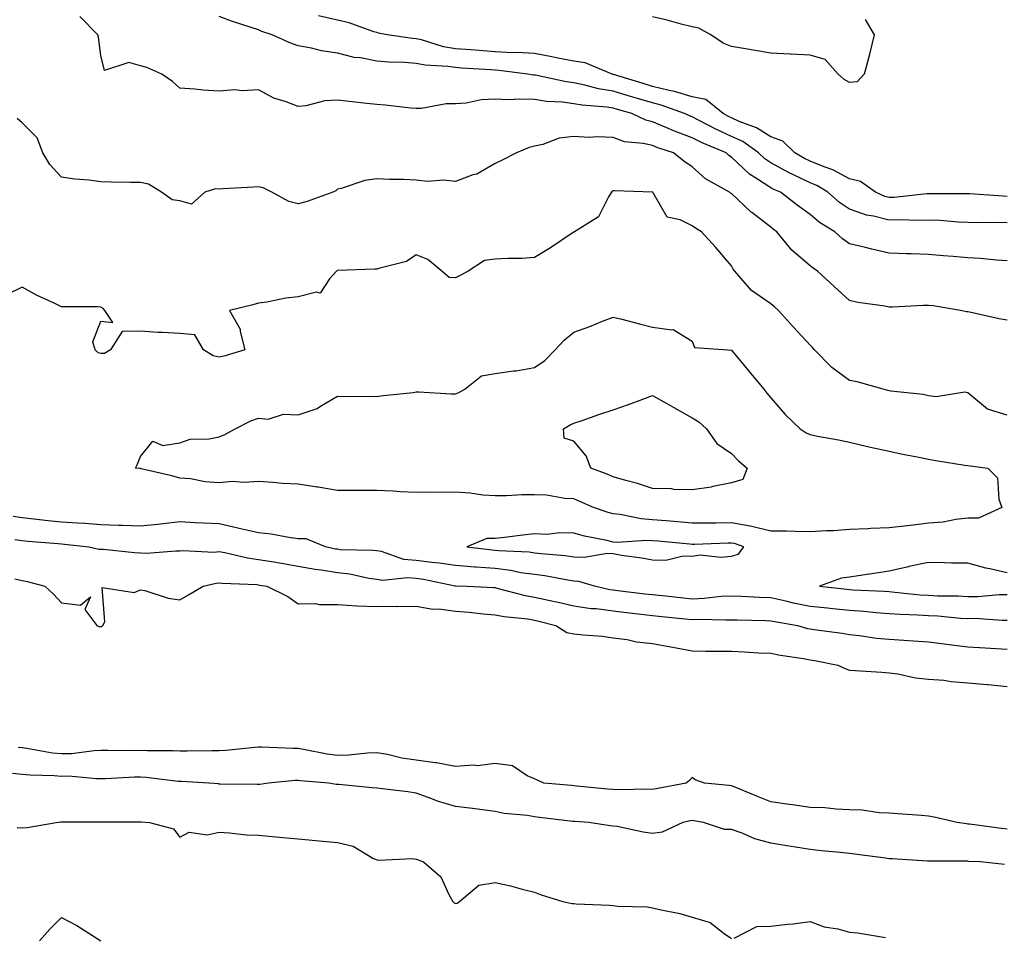
# Model space of a CAD drawing. Units: inches. Extents: x 931523 to 934163, y 7366538 to 7369178.
# Drawn here: x 932617 to 932867, y 7367123 to 7367356 of the extents above; entities that cross this region are included whole.
import ezdxf

# ---------------------------------------------------------------- set-up
doc = ezdxf.new("R2010")
doc.units = ezdxf.units.IN
doc.header["$MEASUREMENT"] = 0
doc.layers.add('Contour_93157366', color=7, linetype='Continuous', true_color=0x9df48e)

msp = doc.modelspace()

# ---------------------------------------------------------------- linework, layer by layer
at = {"layer": 'Contour_93157366'}
for points in [[(932868.05, 7367294.52, 3333), (932865.29, 7367294.68, 3333), (932861.29, 7367295.16, 3333), (932858.05, 7367295.32, 3333), (932854.33, 7367295.64, 3333), (932851.9, 7367295.77, 3333), (932848.05, 7367296.12, 3333), (932843.68, 7367296.29, 3333), (932842.42, 7367296.3, 3333), (932838.05, 7367296.48, 3333), (932833.64, 7367297.51, 3333), (932832.06, 7367297.91, 3333), (932828.05, 7367298.88, 3333), (932826.25, 7367300.12, 3333), (932824.29, 7367301.92, 3333), (932820.42, 7367304.29, 3333), (932818.05, 7367306.3, 3333), (932814.76, 7367308.63, 3333), (932810.53, 7367311.92, 3333), (932808.8, 7367312.67, 3333), (932808.05, 7367313.09, 3333), (932804.68, 7367315.29, 3333), (932802.63, 7367316.5, 3333), (932798.05, 7367320.85, 3333), (932797.39, 7367321.26, 3333), (932796.67, 7367321.92, 3333), (932790.62, 7367324.49, 3333), (932788.05, 7367325.79, 3333), (932783.56, 7367327.43, 3333), (932781.69, 7367328.28, 3333), (932778.05, 7367329.79, 3333), (932776.33, 7367330.2, 3333), (932772.81, 7367331.92, 3333), (932769.11, 7367332.98, 3333), (932768.05, 7367333.3, 3333), (932766.41, 7367333.56, 3333), (932760.13, 7367334.01, 3333), (932758.05, 7367334.42, 3333), (932755.19, 7367334.78, 3333), (932751.14, 7367335.01, 3333), (932748.05, 7367335.46, 3333), (932744.35, 7367335.61, 3333), (932741.51, 7367335.38, 3333), (932738.05, 7367335.57, 3333), (932734.55, 7367335.42, 3333), (932730.7, 7367334.56, 3333), (932728.05, 7367334.41, 3333), (932725.62, 7367334.35, 3333), (932719.36, 7367333.23, 3333), (932718.05, 7367333.18, 3333), (932716.68, 7367333.29, 3333), (932710.15, 7367334.02, 3333), (932708.05, 7367334.18, 3333), (932705.49, 7367334.48, 3333), (932701.07, 7367334.94, 3333), (932698.05, 7367335.31, 3333), (932694.83, 7367335.14, 3333), (932690.02, 7367333.89, 3333), (932688.05, 7367333.74, 3333), (932685.07, 7367334.9, 3333), (932681.94, 7367335.81, 3333), (932678.05, 7367337.95, 3333), (932673.85, 7367337.72, 3333), (932672.03, 7367337.94, 3333), (932668.05, 7367337.64, 3333), (932663.99, 7367337.86, 3333), (932661.88, 7367338.09, 3333), (932658.05, 7367338.32, 3333), (932656.17, 7367340.04, 3333), (932653.49, 7367341.92, 3333), (932649.72, 7367343.59, 3333), (932648.05, 7367344.04, 3333), (932645.08, 7367344.89, 3333), (932638.95, 7367342.82, 3333), (932638.05, 7367346.65, 3333), (932637.44, 7367351.31, 3333), (932637.21, 7367351.92, 3333), (932632.66, 7367356.53, 3333)], [(932868.05, 7367304.15, 3334), (932865.75, 7367304.23, 3334), (932860.32, 7367304.19, 3334), (932858.05, 7367304.26, 3334), (932855.6, 7367304.37, 3334), (932850.91, 7367304.77, 3334), (932848.05, 7367304.89, 3334), (932845.19, 7367304.78, 3334), (932841.08, 7367304.94, 3334), (932838.05, 7367304.85, 3334), (932834.08, 7367305.89, 3334), (932832.29, 7367306.16, 3334), (932828.05, 7367307.68, 3334), (932825.49, 7367309.36, 3334), (932822.53, 7367311.92, 3334), (932819.76, 7367313.64, 3334), (932818.05, 7367314.34, 3334), (932813.46, 7367316.51, 3334), (932812.89, 7367316.76, 3334), (932808.05, 7367319.41, 3334), (932806.53, 7367320.4, 3334), (932804.94, 7367321.92, 3334), (932800.92, 7367324.79, 3334), (932798.05, 7367326.1, 3334), (932794.05, 7367327.92, 3334), (932789.72, 7367330.24, 3334), (932788.05, 7367331.1, 3334), (932787.44, 7367331.32, 3334), (932786.11, 7367331.92, 3334), (932780.21, 7367334.08, 3334), (932778.05, 7367334.62, 3334), (932774.23, 7367335.74, 3334), (932772.4, 7367336.27, 3334), (932768.05, 7367337.57, 3334), (932764.3, 7367338.17, 3334), (932760.82, 7367339.15, 3334), (932758.05, 7367339.7, 3334), (932756.08, 7367339.95, 3334), (932748.35, 7367341.62, 3334), (932748.05, 7367341.66, 3334), (932747.81, 7367341.67, 3334), (932746.4, 7367341.92, 3334), (932738.99, 7367342.86, 3334), (932738.05, 7367342.9, 3334), (932736.99, 7367342.98, 3334), (932729.58, 7367343.45, 3334), (932728.05, 7367343.57, 3334), (932726.09, 7367343.88, 3334), (932720.3, 7367344.17, 3334), (932718.05, 7367344.63, 3334), (932715.1, 7367344.87, 3334), (932711.08, 7367344.95, 3334), (932708.05, 7367345.23, 3334), (932703.93, 7367346.04, 3334), (932702.29, 7367346.16, 3334), (932698.05, 7367347.28, 3334), (932694.01, 7367347.88, 3334), (932691.47, 7367348.5, 3334), (932688.05, 7367349.11, 3334), (932685.97, 7367349.84, 3334), (932681.49, 7367351.92, 3334), (932678.9, 7367352.77, 3334), (932678.05, 7367353.13, 3334), (932676.19, 7367353.78, 3334), (932671.41, 7367355.28, 3334), (932668.05, 7367356.58, 3334)], [(932868.05, 7367310.88, 3335), (932867.03, 7367310.91, 3335), (932858.44, 7367311.53, 3335), (932858.05, 7367311.55, 3335), (932857.69, 7367311.56, 3335), (932848.44, 7367311.53, 3335), (932848.05, 7367311.54, 3335), (932847.66, 7367311.53, 3335), (932839.36, 7367310.61, 3335), (932838.05, 7367310.57, 3335), (932836.98, 7367310.85, 3335), (932834.64, 7367311.92, 3335), (932830.77, 7367314.64, 3335), (932828.05, 7367315.32, 3335), (932823.8, 7367317.67, 3335), (932821.59, 7367318.38, 3335), (932818.05, 7367319.83, 3335), (932816.63, 7367320.5, 3335), (932814.17, 7367321.92, 3335), (932811.07, 7367324.94, 3335), (932808.05, 7367325.98, 3335), (932804.45, 7367328.32, 3335), (932800.04, 7367329.93, 3335), (932798.05, 7367330.84, 3335), (932797.31, 7367331.18, 3335), (932795.93, 7367331.92, 3335), (932791.59, 7367335.46, 3335), (932788.05, 7367336.19, 3335), (932783.64, 7367337.51, 3335), (932782.21, 7367337.76, 3335), (932778.05, 7367338.8, 3335), (932775.64, 7367339.51, 3335), (932768.15, 7367341.82, 3335), (932768.05, 7367341.85, 3335), (932767.99, 7367341.86, 3335), (932767.77, 7367341.92, 3335), (932760.9, 7367344.77, 3335), (932758.05, 7367345.21, 3335), (932753.98, 7367345.99, 3335), (932752.44, 7367346.31, 3335), (932748.05, 7367347.12, 3335), (932743.52, 7367347.39, 3335), (932742.6, 7367347.37, 3335), (932738.05, 7367347.6, 3335), (932734.03, 7367347.9, 3335), (932731.89, 7367348.08, 3335), (932728.05, 7367348.37, 3335), (932724.99, 7367348.86, 3335), (932719.38, 7367350.59, 3335), (932718.05, 7367350.87, 3335), (932717.07, 7367350.94, 3335), (932710.7, 7367351.92, 3335), (932708.46, 7367352.34, 3335), (932708.05, 7367352.47, 3335), (932707.29, 7367352.68, 3335), (932701.07, 7367354.94, 3335), (932698.05, 7367355.6, 3335), (932693.21, 7367356.76, 3335)], [(932831.95, 7367355.82, 3335), (932834.23, 7367351.92, 3335), (932833.11, 7367346.98, 3335), (932833.09, 7367346.88, 3335), (932831.76, 7367341.92, 3335), (932830, 7367339.97, 3335), (932828.05, 7367339.82, 3335), (932826.69, 7367340.56, 3335), (932825.14, 7367341.92, 3335), (932821.81, 7367345.68, 3335), (932818.05, 7367346.7, 3335), (932813.16, 7367347.03, 3335), (932812.97, 7367347, 3335), (932808.05, 7367347.22, 3335), (932804.04, 7367347.91, 3335), (932801.62, 7367348.35, 3335), (932798.05, 7367348.97, 3335), (932795.92, 7367349.79, 3335), (932792.81, 7367351.92, 3335), (932789.74, 7367353.61, 3335), (932788.05, 7367353.97, 3335), (932785.32, 7367354.65, 3335), (932781.77, 7367355.63, 3335), (932778.05, 7367356.5, 3335)], [(932868.05, 7367279.45, 3332), (932865.96, 7367279.83, 3332), (932858.5, 7367281.47, 3332), (932858.05, 7367281.55, 3332), (932857.72, 7367281.59, 3332), (932856.19, 7367281.92, 3332), (932849.21, 7367283.08, 3332), (932848.05, 7367283.21, 3332), (932846.78, 7367283.19, 3332), (932838.92, 7367282.79, 3332), (932838.05, 7367282.77, 3332), (932836.97, 7367283, 3332), (932830.1, 7367283.97, 3332), (932828.05, 7367284.5, 3332), (932824.1, 7367287.98, 3332), (932819.88, 7367291.92, 3332), (932818.76, 7367292.63, 3332), (932818.05, 7367293.28, 3332), (932813.38, 7367297.25, 3332), (932809.6, 7367301.92, 3332), (932808.68, 7367302.55, 3332), (932808.05, 7367303.04, 3332), (932803.2, 7367306.77, 3332), (932803.03, 7367306.9, 3332), (932798.05, 7367311.59, 3332), (932797.84, 7367311.71, 3332), (932797.58, 7367311.92, 3332), (932791.48, 7367315.35, 3332), (932788.05, 7367318.41, 3332), (932785.99, 7367319.86, 3332), (932783.38, 7367321.92, 3332), (932779.35, 7367323.23, 3332), (932778.05, 7367323.77, 3332), (932775.62, 7367324.35, 3332), (932770.9, 7367324.77, 3332), (932768.05, 7367325.8, 3332), (932764, 7367325.97, 3332), (932761.98, 7367325.85, 3332), (932758.05, 7367326.05, 3332), (932754.3, 7367325.67, 3332), (932750.17, 7367324.04, 3332), (932748.05, 7367323.68, 3332), (932746.71, 7367323.26, 3332), (932743.52, 7367321.92, 3332), (932739.85, 7367320.12, 3332), (932738.05, 7367319.26, 3332), (932733.43, 7367316.54, 3332), (932732.45, 7367316.32, 3332), (932728.05, 7367314.7, 3332), (932725, 7367314.97, 3332), (932720.81, 7367314.68, 3332), (932718.05, 7367315.03, 3332), (932714.79, 7367315.18, 3332), (932711.28, 7367315.15, 3332), (932708.05, 7367315.32, 3332), (932705.04, 7367314.93, 3332), (932698.98, 7367312.86, 3332), (932698.05, 7367312.68, 3332), (932697.65, 7367312.32, 3332), (932696.93, 7367311.92, 3332), (932690.41, 7367309.56, 3332), (932688.05, 7367308.97, 3332), (932685.71, 7367309.57, 3332), (932681.38, 7367311.92, 3332), (932679.17, 7367313.04, 3332), (932678.05, 7367313.32, 3332), (932676.78, 7367313.19, 3332), (932668.95, 7367312.82, 3332), (932668.05, 7367312.74, 3332), (932667.14, 7367312.83, 3332), (932664.44, 7367311.92, 3332), (932661.04, 7367308.93, 3332), (932658.05, 7367309.77, 3332), (932656.12, 7367309.99, 3332), (932653.42, 7367311.92, 3332), (932650.08, 7367313.95, 3332), (932648.05, 7367314.38, 3332), (932645.52, 7367314.45, 3332), (932640.61, 7367314.49, 3332), (932638.05, 7367314.55, 3332), (932634.99, 7367314.98, 3332), (932631.39, 7367315.26, 3332), (932628.05, 7367315.81, 3332), (932625.09, 7367318.96, 3332), (932623.26, 7367321.92, 3332), (932621.88, 7367325.75, 3332), (932618.05, 7367329.57, 3332), (932616.8, 7367330.66, 3332)], [(932868.05, 7367255.39, 3331), (932863.07, 7367256.9, 3331), (932863.03, 7367256.9, 3331), (932858.05, 7367260.98, 3331), (932857.3, 7367261.17, 3331), (932849.97, 7367260, 3331), (932848.05, 7367260.24, 3331), (932846.74, 7367260.61, 3331), (932838.51, 7367261.46, 3331), (932838.05, 7367261.56, 3331), (932837.77, 7367261.63, 3331), (932836.54, 7367261.92, 3331), (932829.95, 7367263.82, 3331), (932828.05, 7367264.18, 3331), (932823.54, 7367267.41, 3331), (932819.17, 7367271.92, 3331), (932818.63, 7367272.5, 3331), (932818.05, 7367273.1, 3331), (932813.79, 7367277.66, 3331), (932810, 7367281.92, 3331), (932808.99, 7367282.86, 3331), (932808.05, 7367283.65, 3331), (932803.14, 7367287.02, 3331), (932798.88, 7367291.92, 3331), (932798.53, 7367292.4, 3331), (932798.05, 7367293.25, 3331), (932794.08, 7367297.95, 3331), (932790.48, 7367301.92, 3331), (932788.91, 7367302.78, 3331), (932788.05, 7367303.42, 3331), (932785.06, 7367304.91, 3331), (932781.76, 7367305.63, 3331), (932778.15, 7367311.82, 3331), (932778.07, 7367311.92, 3331), (932778.05, 7367311.94, 3331), (932778.03, 7367311.94, 3331), (932768.4, 7367312.27, 3331), (932768.05, 7367312.31, 3331), (932767.8, 7367312.18, 3331), (932767.64, 7367311.92, 3331), (932766.87, 7367310.74, 3331), (932764.3, 7367305.67, 3331), (932758.26, 7367301.92, 3331), (932758.13, 7367301.84, 3331), (932758.05, 7367301.79, 3331), (932757.67, 7367301.55, 3331), (932752.13, 7367297.84, 3331), (932748.05, 7367295.36, 3331), (932744.89, 7367295.08, 3331), (932741.28, 7367295.15, 3331), (932738.05, 7367294.92, 3331), (932735.35, 7367294.62, 3331), (932731.21, 7367291.92, 3331), (932729.2, 7367290.77, 3331), (932728.05, 7367290.21, 3331), (932726.41, 7367290.28, 3331), (932724.51, 7367291.92, 3331), (932720.97, 7367294.84, 3331), (932718.05, 7367296.09, 3331), (932715.59, 7367294.38, 3331), (932708.84, 7367292.7, 3331), (932708.05, 7367292.39, 3331), (932707.59, 7367292.38, 3331), (932698.19, 7367292.06, 3331), (932698.05, 7367292.05, 3331), (932697.95, 7367292.02, 3331), (932697.8, 7367291.92, 3331), (932696.05, 7367289.92, 3331), (932693.64, 7367286.33, 3331), (932692.71, 7367286.58, 3331), (932688.05, 7367285.39, 3331), (932684.92, 7367285.05, 3331), (932680.15, 7367284.03, 3331), (932678.05, 7367283.75, 3331), (932676.57, 7367283.4, 3331), (932670.68, 7367281.92, 3331), (932673.35, 7367277.22, 3331), (932673.34, 7367276.63, 3331), (932674.55, 7367271.92, 3331), (932669.56, 7367270.41, 3331), (932668.05, 7367270.08, 3331), (932666.5, 7367270.37, 3331), (932664.07, 7367271.92, 3331), (932661.9, 7367275.77, 3331), (932658.05, 7367276.05, 3331), (932653.64, 7367276.34, 3331), (932652.45, 7367276.32, 3331), (932648.05, 7367276.66, 3331), (932643.4, 7367276.57, 3331), (932640.43, 7367271.92, 3331), (932638.97, 7367271, 3331), (932638.05, 7367270.99, 3331), (932637.33, 7367271.2, 3331), (932636.6, 7367271.92, 3331), (932635.98, 7367273.99, 3331), (932638.05, 7367279.2, 3331), (932641.08, 7367278.89, 3331), (932639, 7367281.92, 3331), (932638.57, 7367282.44, 3331), (932638.05, 7367282.79, 3331), (932637.14, 7367282.83, 3331), (932628.97, 7367282.84, 3331), (932628.05, 7367282.88, 3331), (932626.19, 7367283.78, 3331), (932621.85, 7367285.72, 3331), (932618.05, 7367287.81, 3331), (932614.08, 7367285.89, 3331)], [(932868.05, 7367203.21, 3330), (932866.77, 7367203.2, 3330), (932859.82, 7367203.69, 3330), (932858.05, 7367203.67, 3330), (932856.2, 7367203.77, 3330), (932850.42, 7367204.29, 3330), (932848.05, 7367204.4, 3330), (932845.39, 7367204.58, 3330), (932840.85, 7367204.72, 3330), (932838.05, 7367204.92, 3330), (932834.79, 7367205.18, 3330), (932831.65, 7367205.52, 3330), (932828.05, 7367205.79, 3330), (932823.76, 7367206.21, 3330), (932822.46, 7367206.33, 3330), (932818.05, 7367206.77, 3330), (932813.78, 7367207.65, 3330), (932811.84, 7367208.13, 3330), (932808.05, 7367208.97, 3330), (932805.21, 7367209.08, 3330), (932800.64, 7367209.33, 3330), (932798.05, 7367209.43, 3330), (932795.43, 7367209.31, 3330), (932791.17, 7367208.8, 3330), (932788.05, 7367208.67, 3330), (932785.1, 7367208.97, 3330), (932780.52, 7367209.45, 3330), (932778.05, 7367209.7, 3330), (932776.08, 7367209.94, 3330), (932769.19, 7367210.78, 3330), (932768.05, 7367210.92, 3330), (932767.16, 7367211.03, 3330), (932763.27, 7367211.92, 3330), (932759.29, 7367213.16, 3330), (932758.05, 7367213.22, 3330), (932756.54, 7367213.43, 3330), (932750.66, 7367214.53, 3330), (932748.05, 7367214.86, 3330), (932744.61, 7367215.36, 3330), (932742.04, 7367215.91, 3330), (932738.05, 7367216.4, 3330), (932733.22, 7367216.75, 3330), (932732.89, 7367216.76, 3330), (932728.05, 7367217.15, 3330), (932723.91, 7367217.78, 3330), (932722.05, 7367217.92, 3330), (932718.05, 7367218.45, 3330), (932714.88, 7367218.75, 3330), (932709.27, 7367220.7, 3330), (932708.05, 7367220.88, 3330), (932707.14, 7367221.01, 3330), (932698.77, 7367221.2, 3330), (932698.05, 7367221.29, 3330), (932697.5, 7367221.37, 3330), (932695.05, 7367221.92, 3330), (932690.08, 7367223.95, 3330), (932688.05, 7367223.98, 3330), (932685.69, 7367224.28, 3330), (932681.26, 7367225.13, 3330), (932678.05, 7367225.48, 3330), (932673.44, 7367226.53, 3330), (932672.81, 7367226.68, 3330), (932668.05, 7367227.74, 3330), (932664.06, 7367227.93, 3330), (932661.93, 7367228.04, 3330), (932658.05, 7367228.23, 3330), (932653.92, 7367227.79, 3330), (932652.4, 7367227.57, 3330), (932648.05, 7367227.15, 3330), (932643.47, 7367227.35, 3330), (932642.62, 7367227.36, 3330), (932638.05, 7367227.54, 3330), (932633.97, 7367227.84, 3330), (932632.08, 7367227.89, 3330), (932628.05, 7367228.17, 3330), (932624.64, 7367228.51, 3330), (932621.01, 7367228.96, 3330), (932618.05, 7367229.27, 3330), (932615.77, 7367229.64, 3330)], [(932616.15, 7367223.82, 3329), (932618.05, 7367223.51, 3329), (932619.49, 7367223.36, 3329), (932627.2, 7367222.77, 3329), (932628.05, 7367222.68, 3329), (932628.77, 7367222.64, 3329), (932634.98, 7367221.92, 3329), (932637.49, 7367221.37, 3329), (932638.05, 7367221.34, 3329), (932638.67, 7367221.29, 3329), (932646.58, 7367220.45, 3329), (932648.05, 7367220.36, 3329), (932649.64, 7367220.33, 3329), (932657.08, 7367220.95, 3329), (932658.05, 7367220.92, 3329), (932658.94, 7367221.02, 3329), (932666.73, 7367220.6, 3329), (932668.05, 7367220.71, 3329), (932669.49, 7367220.48, 3329), (932675.22, 7367219.1, 3329), (932678.05, 7367218.73, 3329), (932681.89, 7367218.08, 3329), (932683.88, 7367217.75, 3329), (932688.05, 7367217.03, 3329), (932692.38, 7367216.25, 3329), (932693.89, 7367216.08, 3329), (932698.05, 7367215.41, 3329), (932701.18, 7367215.05, 3329), (932705.99, 7367213.98, 3329), (932708.05, 7367213.69, 3329), (932709.59, 7367213.46, 3329), (932715.79, 7367214.18, 3329), (932718.05, 7367213.97, 3329), (932719.86, 7367213.73, 3329), (932727.92, 7367212.05, 3329), (932728.05, 7367212.03, 3329), (932728.16, 7367212.03, 3329), (932731.01, 7367211.92, 3329), (932737.71, 7367211.59, 3329), (932738.05, 7367211.56, 3329), (932738.5, 7367211.47, 3329), (932745.69, 7367209.56, 3329), (932748.05, 7367209.17, 3329), (932751.59, 7367208.38, 3329), (932754.04, 7367207.91, 3329), (932758.05, 7367206.94, 3329), (932762.42, 7367206.29, 3329), (932763.73, 7367206.24, 3329), (932768.05, 7367205.71, 3329), (932771.42, 7367205.29, 3329), (932775.14, 7367204.83, 3329), (932778.05, 7367204.47, 3329), (932780.36, 7367204.23, 3329), (932786.33, 7367203.64, 3329), (932788.05, 7367203.46, 3329), (932789.66, 7367203.53, 3329), (932796.62, 7367203.35, 3329), (932798.05, 7367203.42, 3329), (932799.5, 7367203.36, 3329), (932806.75, 7367203.22, 3329), (932808.05, 7367203.18, 3329), (932809.08, 7367202.95, 3329), (932814.8, 7367201.92, 3329), (932817.36, 7367201.23, 3329), (932818.05, 7367201.1, 3329), (932819.03, 7367200.95, 3329), (932826.12, 7367199.99, 3329), (932828.05, 7367199.66, 3329), (932830.55, 7367199.42, 3329), (932834.88, 7367198.75, 3329), (932838.05, 7367198.48, 3329), (932841.77, 7367198.2, 3329), (932844.23, 7367198.1, 3329), (932848.05, 7367197.79, 3329), (932852.75, 7367197.22, 3329), (932853.28, 7367197.15, 3329), (932858.05, 7367196.58, 3329), (932862.41, 7367196.28, 3329), (932863.76, 7367196.21, 3329), (932868.05, 7367195.92, 3329)], [(932868.05, 7367215.29, 3331), (932863.65, 7367216.32, 3331), (932862.63, 7367216.5, 3331), (932858.05, 7367217.76, 3331), (932853.92, 7367217.79, 3331), (932852.09, 7367217.88, 3331), (932848.05, 7367217.92, 3331), (932843.07, 7367216.9, 3331), (932843.01, 7367216.88, 3331), (932838.05, 7367215.72, 3331), (932834.76, 7367215.2, 3331), (932830.78, 7367214.65, 3331), (932828.05, 7367214.24, 3331), (932826.02, 7367213.95, 3331), (932820.44, 7367211.92, 3331), (932827.31, 7367211.18, 3331), (932828.05, 7367211.1, 3331), (932828.93, 7367211.04, 3331), (932836.78, 7367210.65, 3331), (932838.05, 7367210.55, 3331), (932839.52, 7367210.45, 3331), (932845.91, 7367209.78, 3331), (932848.05, 7367209.64, 3331), (932850.45, 7367209.52, 3331), (932855.58, 7367209.45, 3331), (932858.05, 7367209.32, 3331), (932860.62, 7367209.35, 3331), (932865.96, 7367209.84, 3331), (932868.05, 7367209.86, 3331)], [(932616.16, 7367213.81, 3328), (932618.05, 7367213.41, 3328), (932619.28, 7367213.15, 3328), (932623.83, 7367211.92, 3328), (932626.03, 7367209.9, 3328), (932628.05, 7367207.67, 3328), (932632.87, 7367207.1, 3328), (932635.38, 7367209.25, 3328), (932633.97, 7367206, 3328), (932636.97, 7367201.92, 3328), (932637.77, 7367201.64, 3328), (932638.05, 7367201.67, 3328), (932638.24, 7367201.73, 3328), (932638.52, 7367201.92, 3328), (932639, 7367202.86, 3328), (932638.33, 7367211.64, 3328), (932646.47, 7367210.34, 3328), (932648.05, 7367211.03, 3328), (932649.15, 7367210.82, 3328), (932655.06, 7367208.92, 3328), (932658.05, 7367208.5, 3328), (932660.24, 7367209.73, 3328), (932663.95, 7367211.92, 3328), (932667.24, 7367212.73, 3328), (932668.05, 7367212.8, 3328), (932668.81, 7367212.68, 3328), (932677.63, 7367212.34, 3328), (932678.05, 7367212.29, 3328), (932678.36, 7367212.23, 3328), (932680.1, 7367211.92, 3328), (932685.43, 7367209.3, 3328), (932688.05, 7367207.43, 3328), (932692.45, 7367207.52, 3328), (932693.39, 7367207.26, 3328), (932698.05, 7367207.31, 3328), (932703.01, 7367206.96, 3328), (932703.07, 7367206.94, 3328), (932708.05, 7367206.74, 3328), (932712.95, 7367206.82, 3328), (932713.18, 7367206.79, 3328), (932718.05, 7367206.89, 3328), (932722.24, 7367206.11, 3328), (932723.81, 7367206.16, 3328), (932728.05, 7367205.61, 3328), (932731.46, 7367205.34, 3328), (932735.05, 7367204.92, 3328), (932738.05, 7367204.66, 3328), (932740.34, 7367204.21, 3328), (932746.35, 7367203.62, 3328), (932748.05, 7367203.34, 3328), (932749.21, 7367203.08, 3328), (932753.48, 7367201.92, 3328), (932756.31, 7367200.18, 3328), (932758.05, 7367199.85, 3328), (932760.4, 7367199.57, 3328), (932765.34, 7367199.21, 3328), (932768.05, 7367198.84, 3328), (932771.59, 7367198.38, 3328), (932773.95, 7367197.82, 3328), (932778.05, 7367197.41, 3328), (932782.68, 7367196.55, 3328), (932783.61, 7367196.36, 3328), (932788.05, 7367195.51, 3328), (932791.58, 7367195.45, 3328), (932794.49, 7367195.48, 3328), (932798.05, 7367195.43, 3328), (932801.4, 7367195.28, 3328), (932804.92, 7367195.05, 3328), (932808.05, 7367194.91, 3328), (932810.51, 7367194.38, 3328), (932816.38, 7367193.58, 3328), (932818.05, 7367193.27, 3328), (932819.21, 7367193.08, 3328), (932825.05, 7367191.92, 3328), (932827.05, 7367190.92, 3328), (932828.05, 7367190.62, 3328), (932829.47, 7367190.5, 3328), (932836.24, 7367190.11, 3328), (932838.05, 7367189.95, 3328), (932840.27, 7367189.7, 3328), (932844.77, 7367188.64, 3328), (932848.05, 7367188.37, 3328), (932851.92, 7367188.05, 3328), (932853.84, 7367187.7, 3328), (932858.05, 7367187.44, 3328), (932862.99, 7367186.98, 3328), (932863.1, 7367186.97, 3328), (932868.05, 7367186.5, 3328)], [(932868.05, 7367150.28, 3327), (932866.55, 7367150.42, 3327), (932858.46, 7367151.5, 3327), (932858.05, 7367151.54, 3327), (932857.7, 7367151.57, 3327), (932855.37, 7367151.92, 3327), (932849.46, 7367153.33, 3327), (932848.05, 7367153.53, 3327), (932846.29, 7367153.68, 3327), (932840.25, 7367154.12, 3327), (932838.05, 7367154.32, 3327), (932835.54, 7367154.43, 3327), (932831.2, 7367155.07, 3327), (932828.05, 7367155.19, 3327), (932824.67, 7367155.3, 3327), (932821.76, 7367155.63, 3327), (932818.05, 7367155.73, 3327), (932813.58, 7367156.39, 3327), (932812.66, 7367156.53, 3327), (932808.05, 7367157.2, 3327), (932804.66, 7367158.52, 3327), (932799.13, 7367160.84, 3327), (932798.05, 7367161.28, 3327), (932797.49, 7367161.36, 3327), (932791.18, 7367161.92, 3327), (932788.88, 7367162.75, 3327), (932788.05, 7367163.38, 3327), (932787.39, 7367162.58, 3327), (932786.57, 7367161.92, 3327), (932779.37, 7367160.6, 3327), (932778.05, 7367160.33, 3327), (932776.54, 7367160.41, 3327), (932769.73, 7367160.24, 3327), (932768.05, 7367160.31, 3327), (932766.56, 7367160.43, 3327), (932758.81, 7367161.16, 3327), (932758.05, 7367161.23, 3327), (932757.42, 7367161.3, 3327), (932750.41, 7367161.92, 3327), (932748.86, 7367162.73, 3327), (932748.05, 7367163.03, 3327), (932746.22, 7367163.75, 3327), (932742.47, 7367166.34, 3327), (932738.05, 7367166.94, 3327), (932733.6, 7367166.37, 3327), (932732.63, 7367166.5, 3327), (932728.05, 7367166.14, 3327), (932723.21, 7367167.08, 3327), (932722.89, 7367167.08, 3327), (932718.05, 7367167.76, 3327), (932714.42, 7367168.29, 3327), (932710.8, 7367169.17, 3327), (932708.05, 7367169.64, 3327), (932705.71, 7367169.57, 3327), (932700.93, 7367169.04, 3327), (932698.05, 7367168.97, 3327), (932695.45, 7367169.32, 3327), (932689.46, 7367170.51, 3327), (932688.05, 7367170.73, 3327), (932686.82, 7367170.69, 3327), (932678.91, 7367171.06, 3327), (932678.05, 7367171.04, 3327), (932677.12, 7367170.99, 3327), (932669.75, 7367170.22, 3327), (932668.05, 7367170.14, 3327), (932666.3, 7367170.17, 3327), (932659.96, 7367170.01, 3327), (932658.05, 7367170.04, 3327), (932656.28, 7367170.15, 3327), (932649.86, 7367170.11, 3327), (932648.05, 7367170.21, 3327), (932646.31, 7367170.17, 3327), (932639.75, 7367170.22, 3327), (932638.05, 7367170.18, 3327), (932636.28, 7367170.15, 3327), (932630.56, 7367169.41, 3327), (932628.05, 7367169.36, 3327), (932625.71, 7367169.58, 3327), (932619.23, 7367170.74, 3327), (932618.05, 7367170.87, 3327), (932617.07, 7367170.95, 3327)], [(932867.38, 7367141.25, 3326), (932861.28, 7367141.92, 3326), (932858.21, 7367142.08, 3326), (932858.05, 7367142.09, 3326), (932857.86, 7367142.11, 3326), (932848.25, 7367142.12, 3326), (932848.05, 7367142.13, 3326), (932847.82, 7367142.15, 3326), (932838.83, 7367142.7, 3326), (932838.05, 7367142.74, 3326), (932837.11, 7367142.86, 3326), (932829.94, 7367143.81, 3326), (932828.05, 7367144.04, 3326), (932825.68, 7367144.29, 3326), (932820.89, 7367144.76, 3326), (932818.05, 7367145.06, 3326), (932814.3, 7367145.66, 3326), (932812.14, 7367146.01, 3326), (932808.05, 7367146.67, 3326), (932803.96, 7367147.83, 3326), (932800.75, 7367149.22, 3326), (932798.05, 7367150.19, 3326), (932796.3, 7367150.17, 3326), (932790.97, 7367151.92, 3326), (932788.5, 7367152.37, 3326), (932788.05, 7367152.43, 3326), (932787.63, 7367152.34, 3326), (932785.69, 7367151.92, 3326), (932780.44, 7367149.53, 3326), (932778.05, 7367149.19, 3326), (932775.62, 7367149.49, 3326), (932769.08, 7367150.89, 3326), (932768.05, 7367151.05, 3326), (932767.26, 7367151.13, 3326), (932761.85, 7367151.92, 3326), (932758.29, 7367152.16, 3326), (932758.05, 7367152.18, 3326), (932757.76, 7367152.21, 3326), (932749.37, 7367153.24, 3326), (932748.05, 7367153.38, 3326), (932746.29, 7367153.69, 3326), (932740.39, 7367154.26, 3326), (932738.05, 7367154.74, 3326), (932734.84, 7367155.14, 3326), (932731.67, 7367155.54, 3326), (932728.05, 7367155.97, 3326), (932723.45, 7367157.32, 3326), (932722.01, 7367157.96, 3326), (932718.05, 7367159.43, 3326), (932715.89, 7367159.76, 3326), (932709.49, 7367160.48, 3326), (932708.05, 7367160.69, 3326), (932706.89, 7367160.76, 3326), (932698.39, 7367161.58, 3326), (932698.05, 7367161.6, 3326), (932697.76, 7367161.63, 3326), (932695.85, 7367161.92, 3326), (932688.67, 7367162.54, 3326), (932688.05, 7367162.63, 3326), (932687.36, 7367162.61, 3326), (932680.57, 7367161.92, 3326), (932678.38, 7367161.6, 3326), (932678.05, 7367161.58, 3326), (932677.72, 7367161.6, 3326), (932668.27, 7367161.7, 3326), (932668.05, 7367161.71, 3326), (932667.85, 7367161.72, 3326), (932665.38, 7367161.92, 3326), (932658.45, 7367162.32, 3326), (932658.05, 7367162.33, 3326), (932657.62, 7367162.36, 3326), (932649.5, 7367163.37, 3326), (932648.05, 7367163.45, 3326), (932646.55, 7367163.42, 3326), (932639.19, 7367163.07, 3326), (932638.05, 7367163.04, 3326), (932636.95, 7367163.02, 3326), (932629.81, 7367163.68, 3326), (932628.05, 7367163.65, 3326), (932626.14, 7367163.83, 3326), (932620.08, 7367163.95, 3326), (932618.05, 7367164.17, 3326), (932615.6, 7367164.37, 3326)], [(932616.78, 7367150.65, 3325), (932618.05, 7367150.57, 3325), (932619.29, 7367150.68, 3325), (932626.68, 7367151.92, 3325), (932627.86, 7367152.11, 3325), (932628.05, 7367152.12, 3325), (932628.23, 7367152.1, 3325), (932637.85, 7367152.12, 3325), (932638.05, 7367152.1, 3325), (932638.24, 7367152.11, 3325), (932647.84, 7367152.13, 3325), (932648.05, 7367152.14, 3325), (932648.24, 7367152.11, 3325), (932650.38, 7367151.92, 3325), (932656.47, 7367150.34, 3325), (932658.05, 7367148.22, 3325), (932660.44, 7367149.53, 3325), (932664.97, 7367148.84, 3325), (932668.05, 7367149.47, 3325), (932670.62, 7367149.35, 3325), (932674.97, 7367148.84, 3325), (932678.05, 7367148.71, 3325), (932681.58, 7367148.39, 3325), (932684.23, 7367148.1, 3325), (932688.05, 7367147.77, 3325), (932692.6, 7367147.38, 3325), (932693.42, 7367147.29, 3325), (932698.05, 7367146.9, 3325), (932702.03, 7367145.9, 3325), (932707.08, 7367142.89, 3325), (932708.05, 7367142.46, 3325), (932708.49, 7367142.36, 3325), (932717.19, 7367142.78, 3325), (932718.05, 7367142.66, 3325), (932718.58, 7367142.45, 3325), (932719.91, 7367141.92, 3325), (932724.27, 7367138.14, 3325), (932726.33, 7367133.64, 3325), (932727.35, 7367131.92, 3325), (932727.69, 7367131.56, 3325), (932728.05, 7367131.42, 3325), (932728.46, 7367131.5, 3325), (932729.07, 7367131.92, 3325), (932733.96, 7367136.01, 3325), (932738.05, 7367136.67, 3325), (932742.01, 7367135.88, 3325), (932744.97, 7367135, 3325), (932748.05, 7367134.28, 3325), (932749.74, 7367133.61, 3325), (932755.22, 7367131.92, 3325), (932757.55, 7367131.42, 3325), (932758.05, 7367131.37, 3325), (932758.65, 7367131.32, 3325), (932767.07, 7367130.95, 3325), (932768.05, 7367130.87, 3325), (932769.25, 7367130.72, 3325), (932776.67, 7367130.54, 3325), (932778.05, 7367130.31, 3325), (932780.2, 7367129.77, 3325), (932784.95, 7367128.82, 3325), (932788.05, 7367127.91, 3325), (932792.69, 7367126.56, 3325), (932796.22, 7367123.75, 3325), (932798.05, 7367122.53, 3325)], [(932622.45, 7367121.92, 3324), (932625.08, 7367124.89, 3324), (932628.05, 7367127.83, 3324), (932631.93, 7367125.8, 3324), (932637.97, 7367121.92, 3324)], [(932798.72, 7367122.59, 3325), (932804.46, 7367125.51, 3325), (932808.05, 7367125.63, 3325), (932812.25, 7367126.12, 3325), (932813.71, 7367126.25, 3325), (932818.05, 7367126.79, 3325), (932821.6, 7367125.47, 3325), (932825.03, 7367124.94, 3325), (932828.05, 7367124.12, 3325), (932830.07, 7367123.94, 3325), (932837.18, 7367122.79, 3325)]]:
    msp.add_polyline3d(points, dxfattribs=at)
for points in [[(932858.05, 7367229.2, 3330), (932855.02, 7367228.89, 3330), (932851.78, 7367228.19, 3330), (932848.05, 7367227.89, 3330), (932843.51, 7367227.38, 3330), (932842.7, 7367227.27, 3330), (932838.05, 7367226.77, 3330), (932833.4, 7367226.57, 3330), (932832.63, 7367226.5, 3330), (932828.05, 7367226.29, 3330), (932823.98, 7367225.98, 3330), (932822.14, 7367226.01, 3330), (932818.05, 7367225.75, 3330), (932814.2, 7367225.78, 3330), (932812.05, 7367225.92, 3330), (932808.05, 7367225.94, 3330), (932803.23, 7367227.1, 3330), (932802.84, 7367227.13, 3330), (932798.05, 7367228.02, 3330), (932794.09, 7367227.96, 3330), (932792.01, 7367227.96, 3330), (932788.05, 7367227.9, 3330), (932784.37, 7367228.24, 3330), (932781.47, 7367228.5, 3330), (932778.05, 7367228.81, 3330), (932775.12, 7367228.99, 3330), (932769.84, 7367230.13, 3330), (932768.05, 7367230.28, 3330), (932766.74, 7367230.61, 3330), (932763.08, 7367231.92, 3330), (932759.6, 7367233.47, 3330), (932758.05, 7367234.1, 3330), (932755.79, 7367234.17, 3330), (932751.15, 7367235.02, 3330), (932748.05, 7367235.1, 3330), (932744.88, 7367235.1, 3330), (932740.96, 7367234.83, 3330), (932738.05, 7367234.83, 3330), (932734.92, 7367235.05, 3330), (932731.7, 7367235.57, 3330), (932728.05, 7367235.78, 3330), (932724.24, 7367235.74, 3330), (932721.9, 7367235.77, 3330), (932718.05, 7367235.73, 3330), (932714.06, 7367235.91, 3330), (932712.17, 7367236.04, 3330), (932708.05, 7367236.22, 3330), (932703.72, 7367236.25, 3330), (932702.32, 7367236.19, 3330), (932698.05, 7367236.23, 3330), (932693.17, 7367237.04, 3330), (932692.9, 7367237.07, 3330), (932688.05, 7367237.81, 3330), (932684.1, 7367237.97, 3330), (932681.68, 7367238.29, 3330), (932678.05, 7367238.47, 3330), (932674.36, 7367238.23, 3330), (932671.44, 7367238.53, 3330), (932668.05, 7367238.21, 3330), (932664.52, 7367238.39, 3330), (932660.77, 7367239.2, 3330), (932658.05, 7367239.39, 3330), (932656.06, 7367239.93, 3330), (932648.25, 7367241.72, 3330), (932648.05, 7367241.77, 3330), (932647.91, 7367241.78, 3330), (932646.77, 7367241.92, 3330), (932647.19, 7367242.78, 3330), (932648.05, 7367244.85, 3330), (932651.18, 7367248.79, 3330), (932653.74, 7367247.62, 3330), (932658.05, 7367248.35, 3330), (932660.72, 7367249.25, 3330), (932665.49, 7367249.36, 3330), (932668.05, 7367249.89, 3330), (932669.51, 7367250.46, 3330), (932672.09, 7367251.92, 3330), (932676.05, 7367253.92, 3330), (932678.05, 7367254.55, 3330), (932680.45, 7367254.32, 3330), (932684.37, 7367255.6, 3330), (932688.05, 7367255.45, 3330), (932692.93, 7367257.03, 3330), (932693.73, 7367257.6, 3330), (932698.05, 7367260.15, 3330), (932699.87, 7367260.1, 3330), (932706.29, 7367260.15, 3330), (932708.05, 7367260.11, 3330), (932709.63, 7367260.34, 3330), (932717.26, 7367261.13, 3330), (932718.05, 7367261.24, 3330), (932718.7, 7367261.27, 3330), (932726.88, 7367260.76, 3330), (932728.05, 7367260.8, 3330), (932728.9, 7367261.07, 3330), (932730.37, 7367261.92, 3330), (932734.61, 7367265.36, 3330), (932738.05, 7367265.96, 3330), (932742.72, 7367266.59, 3330), (932743.38, 7367266.59, 3330), (932748.05, 7367267.49, 3330), (932750.73, 7367269.24, 3330), (932753.32, 7367271.92, 3330), (932755.62, 7367274.35, 3330), (932758.05, 7367276.38, 3330), (932762.07, 7367277.9, 3330), (932765.33, 7367279.2, 3330), (932768.05, 7367280.26, 3330), (932770.27, 7367279.7, 3330), (932774.69, 7367278.55, 3330), (932778.05, 7367277.72, 3330), (932782.96, 7367277.01, 3330), (932783.25, 7367277.12, 3330), (932788.05, 7367274.13, 3330), (932788.64, 7367272.51, 3330), (932797.1, 7367271.92, 3330), (932798, 7367271.87, 3330), (932798.05, 7367271.86, 3330), (932802.53, 7367266.4, 3330), (932806.24, 7367261.92, 3330), (932807.06, 7367260.93, 3330), (932808.05, 7367259.75, 3330), (932811.69, 7367255.56, 3330), (932815.53, 7367251.92, 3330), (932817.02, 7367250.89, 3330), (932818.05, 7367250.42, 3330), (932819.92, 7367250.05, 3330), (932825.18, 7367249.05, 3330), (932828.05, 7367248.46, 3330), (932832.54, 7367247.43, 3330), (932833.35, 7367247.22, 3330), (932838.05, 7367246.23, 3330), (932841.54, 7367245.41, 3330), (932845.2, 7367244.77, 3330), (932848.05, 7367244.16, 3330), (932849.94, 7367243.81, 3330), (932857.29, 7367242.68, 3330), (932858.05, 7367242.55, 3330), (932858.64, 7367242.51, 3330), (932863.08, 7367241.92, 3330), (932865.58, 7367239.45, 3330), (932865.92, 7367234.05, 3330), (932866.69, 7367231.92, 3330), (932860.76, 7367229.21, 3330)], [(932798.05, 7367238.15, 3329), (932793.35, 7367237.22, 3329), (932792.9, 7367237.07, 3329), (932788.05, 7367236.4, 3329), (932783.46, 7367236.51, 3329), (932782.8, 7367236.67, 3329), (932778.05, 7367236.74, 3329), (932774.17, 7367238.04, 3329), (932771.21, 7367238.76, 3329), (932768.05, 7367239.68, 3329), (932766.48, 7367240.36, 3329), (932762.37, 7367241.92, 3329), (932761.16, 7367245.03, 3329), (932758.05, 7367248.79, 3329), (932755.62, 7367249.49, 3329), (932755.41, 7367251.92, 3329), (932757.11, 7367252.86, 3329), (932758.05, 7367253.31, 3329), (932760.15, 7367254.02, 3329), (932764.43, 7367255.54, 3329), (932768.05, 7367256.72, 3329), (932771.95, 7367258.03, 3329), (932775.54, 7367259.41, 3329), (932778.05, 7367260.32, 3329), (932781.68, 7367258.29, 3329), (932783.45, 7367257.32, 3329), (932788.05, 7367254.67, 3329), (932789.76, 7367253.63, 3329), (932791.69, 7367251.92, 3329), (932794.32, 7367248.19, 3329), (932798.05, 7367245.59, 3329), (932799.87, 7367243.74, 3329), (932802.03, 7367241.92, 3329), (932800.96, 7367239.01, 3329)], [(932798.05, 7367219.52, 3331), (932799.88, 7367220.1, 3331), (932801.22, 7367221.92, 3331), (932798.86, 7367222.73, 3331), (932798.05, 7367222.87, 3331), (932797.11, 7367222.86, 3331), (932788.68, 7367222.55, 3331), (932788.05, 7367222.54, 3331), (932787.37, 7367222.6, 3331), (932779.46, 7367223.33, 3331), (932778.05, 7367223.46, 3331), (932776.41, 7367223.56, 3331), (932769.14, 7367223.02, 3331), (932768.05, 7367223.11, 3331), (932766.46, 7367223.5, 3331), (932760.72, 7367224.59, 3331), (932758.05, 7367225.38, 3331), (932754.46, 7367225.51, 3331), (932751.18, 7367225.06, 3331), (932748.05, 7367225.22, 3331), (932745.1, 7367224.87, 3331), (932740.43, 7367224.31, 3331), (932738.05, 7367224.02, 3331), (932735.96, 7367224, 3331), (932730.92, 7367221.92, 3331), (932737.31, 7367221.18, 3331), (932738.05, 7367221.12, 3331), (932738.96, 7367221.01, 3331), (932746.75, 7367220.62, 3331), (932748.05, 7367220.43, 3331), (932749.76, 7367220.21, 3331), (932755.84, 7367219.71, 3331), (932758.05, 7367219.4, 3331), (932760.7, 7367219.27, 3331), (932766.48, 7367220.35, 3331), (932768.05, 7367220.22, 3331), (932770.13, 7367219.84, 3331), (932775.29, 7367219.16, 3331), (932778.05, 7367218.6, 3331), (932781.43, 7367218.54, 3331), (932785.77, 7367219.64, 3331), (932788.05, 7367219.57, 3331), (932790.11, 7367219.87, 3331), (932795.4, 7367219.28, 3331)]]:
    msp.add_polyline3d(points, close=True, dxfattribs=at)

doc.saveas('drawing.dxf')
